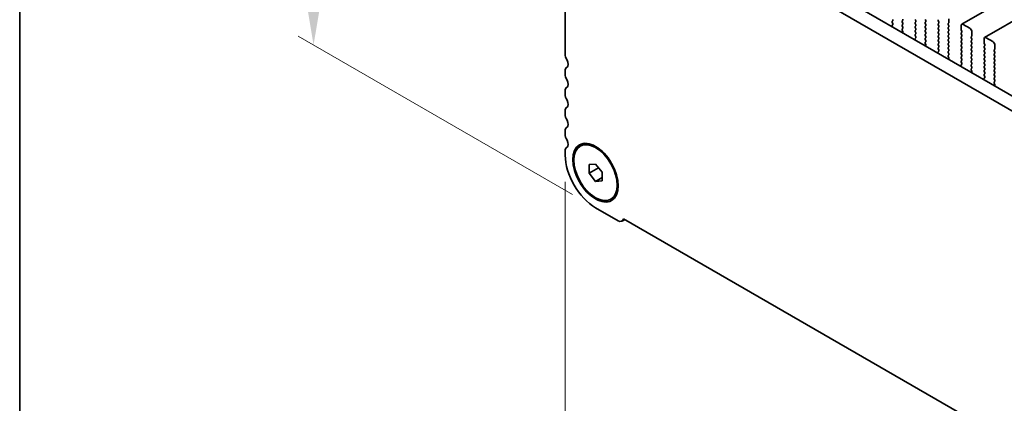
# Model space of a CAD drawing. Units: millimetres. Extents: x 0 to 5710, y 0 to 984.
# Drawn here: x 0 to 160, y 359 to 422 of the extents above; entities that cross this region are included whole.
import ezdxf

# ---------------------------------------------------------------- set-up
doc = ezdxf.new("R2010")
doc.units = ezdxf.units.MM
doc.header["$LTSCALE"] = 2.5
doc.layers.get('Defpoints').update_dxf_attribs({"lineweight": 25})
for name, color, linetype, lineweight in [('Border (ISO)', 7, 'Continuous', 35), ('Dimension (ISO)', 7, 'Continuous', 18), ('Visible (ISO)', 7, 'Continuous', 35)]:
    doc.layers.add(name, color=color, linetype=linetype, lineweight=lineweight)
doc.styles.add('Note Text (TK)', font='MS PGothic.ttf')
doc.dimstyles.new('Default - Method 1b (TK)', dxfattribs={"dimscale": 2.5, "dimtxt": 2.5, "dimasz": 2.5, "dimexe": 1, "dimexo": 1.5, "dimgap": 1, "dimtad": 1, "dimrnd": 1e-08, "dimdsep": 46, "dimtxsty": 'Note Text (TK)', "dimcen": 0.09, "dimdle": 5, "dimclrd": 100, "dimclre": 100, "dimclrt": 7, "dimadec": 1, "dimazin": 1, "dimtfac": 1, "dimtmove": 0, "dimatfit": 3, "dimfxl": 1, "dimtolj": 1, "dimlwd": -1, "dimlwe": -1, "dimarcsym": 0})

# ---------------------------------------------------------------- blocks, each defined once
blk = doc.blocks.new('図面枠 tk図枠')
at = {"layer": 'Border (ISO)'}
blk.add_line((14.5, 289), (14.5, 8), dxfattribs=at)
blk = doc.blocks.new('*D3')
at = {"layer": 'Defpoints', "color": 0}
for p in [(47.9, 480.57), (99.88, 450.56), (93.87, 391.16)]:
    blk.add_point(p, dxfattribs=at)
at = {"layer": 'Dimension (ISO)', "color": 100}
for p, q in [((96.13, 452.72), (45.4, 482.01)), ((47.9, 423.95), (47.9, 474.32)), ((90.12, 393.33), (45.4, 419.14))]:
    blk.add_line(p, q, dxfattribs=at)
for points in [[(46.86, 474.32), (48.95, 474.32), (47.9, 480.57)], [(46.86, 423.95), (48.95, 423.95), (47.9, 417.7)]]:
    blk.add_solid(points, dxfattribs=at)
at = {"layer": 'Dimension (ISO)', "color": 7, "insert": (42.85, 445.07), "char_height": 6.25, "attachment_point": 4, "rotation": 90, "style": 'Note Text (TK)'}
blk.add_mtext('\\A1;{\\Q30.000;\\W0.816;\\H0.816x;77}', dxfattribs=at)
blk = doc.blocks.new('*D4')
at = {"layer": 'Defpoints', "color": 0}
for p in [(88.92, 399.74), (252.97, 305.02), (252.97, 251.95)]:
    blk.add_point(p, dxfattribs=at)
at = {"layer": 'Dimension (ISO)', "color": 100}
for p, q in [((88.92, 395.41), (88.92, 343.78)), ((94.33, 343.54), (247.55, 255.08)), ((252.97, 300.69), (252.97, 249.06))]:
    blk.add_line(p, q, dxfattribs=at)
for points in [[(94.85, 344.44), (93.81, 342.64), (88.92, 346.66)], [(248.07, 255.98), (247.03, 254.17), (252.97, 251.95)]]:
    blk.add_solid(points, dxfattribs=at)
at = {"layer": 'Dimension (ISO)', "color": 7, "insert": (169.67, 305.87), "char_height": 6.25, "attachment_point": 4, "rotation": 330, "style": 'Note Text (TK)'}
blk.add_mtext('\\A1;{\\Q-30.000;\\W0.816;\\H0.816x;232}', dxfattribs=at)

msp = doc.modelspace()

# ---------------------------------------------------------------- linework, layer by layer
at = {"layer": 'Visible (ISO)'}
for p, q in [((299.9153, 505.6003), (153.5442, 421.0929)), ((303.6629, 503.4366), (157.2918, 418.9292)), ((239.9982, 364.2383), (104.8113, 442.2885)), ((88.9171, 439.9619), (88.9171, 416.2589)), ((239.193, 362.2536), (102.69, 441.0637)), ((142.1926, 420.7915), (142.2223, 420.6892)), ((142.3081, 421.0284), (142.2122, 420.9414)), ((142.3108, 421.6805), (142.2259, 421.5988)), ((142.2259, 421.4029), (142.3096, 421.2257)), ((143.8523, 421.6397), (143.9371, 421.7213)), ((143.9371, 421.2641), (143.8523, 421.4437)), ((143.8523, 420.9865), (143.9371, 421.0681)), ((143.9371, 420.6109), (143.8523, 420.7905)), ((145.9736, 421.852), (146.0584, 421.6723)), ((146.0584, 421.4764), (145.9736, 421.3947)), ((145.9736, 421.1988), (146.0584, 421.0191)), ((146.0584, 420.8232), (145.9736, 420.7415)), ((145.9736, 420.5456), (146.0584, 420.3659)), ((147.6848, 421.7131), (147.5999, 421.8928)), ((147.5999, 421.4355), (147.6848, 421.5172)), ((147.6848, 421.0599), (147.5999, 421.2396)), ((147.5999, 420.7823), (147.6848, 420.864)), ((147.6848, 420.4068), (147.5999, 420.5864)), ((149.7212, 421.6478), (149.8061, 421.4682)), ((149.8061, 421.2722), (149.7212, 421.1906)), ((149.7212, 420.9946), (149.8061, 420.815)), ((149.8061, 420.619), (149.7212, 420.5374)), ((151.3476, 421.2314), (151.4324, 421.3131)), ((151.4324, 420.8558), (151.3476, 421.0355)), ((151.3476, 420.5782), (151.4324, 420.6599)), ((151.4607, 421.3947), (151.4607, 422.0071)), ((153.4406, 420.864), (153.4406, 420.2516)), ((154.8548, 420.4557), (153.7942, 421.0681)), ((143.8534, 420.3344), (143.9371, 420.4149)), ((143.9508, 419.9377), (143.8549, 420.1353)), ((143.9407, 419.6971), (143.9704, 419.7651)), ((146.0584, 420.17), (145.9736, 420.0883)), ((145.9736, 419.8924), (146.0584, 419.7127)), ((146.0584, 419.5168), (145.9736, 419.4351)), ((145.9736, 419.2392), (146.0572, 419.062)), ((147.5999, 420.1291), (147.6848, 420.2108)), ((147.6848, 419.7536), (147.5999, 419.9332)), ((147.5999, 419.4759), (147.6848, 419.5576)), ((147.6848, 419.1004), (147.5999, 419.28)), ((147.5999, 418.8227), (147.6848, 418.9044)), ((149.7212, 420.3414), (149.8061, 420.1618)), ((149.8061, 419.9658), (149.7212, 419.8842)), ((149.7212, 419.6882), (149.8061, 419.5086)), ((149.8061, 419.3126), (149.7212, 419.231)), ((149.7212, 419.035), (149.8061, 418.8554)), ((151.4324, 420.2026), (151.3476, 420.3823)), ((151.3476, 419.925), (151.4324, 420.0067)), ((151.4324, 419.5494), (151.3476, 419.7291)), ((151.3476, 419.2718), (151.4324, 419.3535)), ((151.4324, 418.8962), (151.3476, 419.0759)), ((153.4689, 420.1373), (153.5538, 419.9577)), ((153.5538, 419.7617), (153.4689, 419.6801)), ((153.4689, 419.4841), (153.5538, 419.3045)), ((153.5538, 419.1085), (153.4689, 419.0269)), ((155.0952, 419.0677), (155.1801, 419.1493)), ((155.2084, 419.231), (155.2084, 419.8434)), ((158.6025, 418.292), (157.5418, 418.9044)), ((145.9403, 418.6278), (145.97, 418.5255)), ((146.0557, 418.8647), (145.9599, 418.7777)), ((147.6848, 418.4472), (147.5999, 418.6268)), ((147.6011, 418.1707), (147.6848, 418.2512)), ((147.6985, 417.774), (147.6026, 417.9716)), ((147.6883, 417.5334), (147.718, 417.6014)), ((149.8061, 418.6594), (149.7212, 418.5778)), ((149.7212, 418.3818), (149.8061, 418.2022)), ((149.8061, 418.0063), (149.7212, 417.9246)), ((149.7212, 417.7286), (149.8061, 417.549)), ((149.8061, 417.3531), (149.7212, 417.2714)), ((151.3476, 418.6186), (151.4324, 418.7003)), ((151.4324, 418.243), (151.3476, 418.4227)), ((151.3476, 417.9654), (151.4324, 418.0471)), ((151.4324, 417.5898), (151.3476, 417.7695)), ((151.3476, 417.3122), (151.4324, 417.3939)), ((153.4689, 418.8309), (153.5538, 418.6513)), ((153.5538, 418.4553), (153.4689, 418.3737)), ((153.4689, 418.1777), (153.5538, 417.9981)), ((153.5538, 417.8021), (153.4689, 417.7205)), ((153.4689, 417.5245), (153.5538, 417.3449)), ((155.1801, 418.6921), (155.0952, 418.8717)), ((155.0952, 418.4145), (155.1801, 418.4962)), ((155.1801, 418.0389), (155.0952, 418.2185)), ((155.0952, 417.7613), (155.1801, 417.843)), ((155.1801, 417.3857), (155.0952, 417.5653)), ((157.1883, 418.7003), (157.1883, 418.0879)), ((157.2166, 417.9736), (157.3014, 417.794)), ((157.3014, 417.598), (157.2166, 417.5164)), ((157.2166, 417.3204), (157.3014, 417.1408)), ((158.9561, 417.0673), (158.9561, 417.6797)), ((149.688, 416.464), (149.7177, 416.3618)), ((149.8034, 416.7009), (149.7075, 416.614)), ((149.7212, 417.0754), (149.8049, 416.8983)), ((151.4324, 416.9366), (151.3476, 417.1163)), ((151.3476, 416.659), (151.4324, 416.7407)), ((151.4324, 416.2834), (151.3476, 416.4631)), ((151.3488, 416.007), (151.4324, 416.0875)), ((151.4461, 415.6102), (151.3503, 415.8078)), ((153.5538, 417.1489), (153.4689, 417.0673)), ((153.4689, 416.8713), (153.5538, 416.6917)), ((153.5538, 416.4957), (153.4689, 416.4141)), ((153.4689, 416.2181), (153.5538, 416.0385)), ((153.5538, 415.8425), (153.4689, 415.7609)), ((155.0952, 417.1081), (155.1801, 417.1898)), ((155.1801, 416.7325), (155.0952, 416.9121)), ((155.0952, 416.4549), (155.1801, 416.5366)), ((155.1801, 416.0793), (155.0952, 416.2589)), ((155.0952, 415.8017), (155.1801, 415.8834)), ((157.3014, 416.9448), (157.2166, 416.8632)), ((157.2166, 416.6672), (157.3014, 416.4876)), ((157.3014, 416.2916), (157.2166, 416.21)), ((157.2166, 416.014), (157.3014, 415.8344)), ((158.8429, 416.904), (158.9278, 416.9856)), ((158.9278, 416.5284), (158.8429, 416.708)), ((158.8429, 416.2508), (158.9278, 416.3324)), ((158.9278, 415.8752), (158.8429, 416.0548)), ((158.8429, 415.5976), (158.9278, 415.6792)), ((151.436, 415.3697), (151.4657, 415.4377)), ((153.4356, 414.3003), (153.4653, 414.198)), ((153.5511, 414.5372), (153.4552, 414.4503)), ((153.4689, 415.5649), (153.5538, 415.3853)), ((153.5538, 415.1893), (153.4689, 415.1077)), ((153.4689, 414.9117), (153.5526, 414.7346)), ((155.1801, 415.4261), (155.0952, 415.6058)), ((155.0952, 415.1485), (155.1801, 415.2302)), ((155.1801, 414.7729), (155.0952, 414.9526)), ((155.0952, 414.4953), (155.1801, 414.577)), ((155.1801, 414.1197), (155.0952, 414.2994)), ((157.3014, 415.6384), (157.2166, 415.5568)), ((157.2166, 415.3608), (157.3014, 415.1812)), ((157.3014, 414.9852), (157.2166, 414.9036)), ((157.2166, 414.7076), (157.3014, 414.528)), ((157.3014, 414.332), (157.2166, 414.2504)), ((158.9278, 415.222), (158.8429, 415.4016)), ((158.8429, 414.9444), (158.9278, 415.026)), ((158.9278, 414.5688), (158.8429, 414.7484)), ((158.8429, 414.2912), (158.9278, 414.3728)), ((158.9278, 413.9156), (158.8429, 414.0952)), ((88.9171, 413.4258), (88.9171, 412.9929)), ((155.0964, 413.8433), (155.1801, 413.9238)), ((155.1938, 413.4465), (155.0979, 413.6441)), ((155.1837, 413.206), (155.2134, 413.274)), ((157.2166, 414.0544), (157.3014, 413.8748)), ((157.3014, 413.6788), (157.2166, 413.5972)), ((157.2166, 413.4012), (157.3014, 413.2216)), ((157.3014, 413.0256), (157.2166, 412.944)), ((157.2166, 412.748), (157.3002, 412.5709)), ((158.8429, 413.638), (158.9278, 413.7196)), ((158.9278, 413.2624), (158.8429, 413.442)), ((158.8429, 412.9848), (158.9278, 413.0664)), ((158.9278, 412.6092), (158.8429, 412.7888)), ((157.1833, 412.1366), (157.213, 412.0343)), ((157.2987, 412.3735), (157.2029, 412.2866)), ((158.8429, 412.3316), (158.9278, 412.4133)), ((158.9278, 411.956), (158.8429, 412.1356)), ((158.8441, 411.6795), (158.9278, 411.7601)), ((158.9415, 411.2828), (158.8456, 411.4804)), ((158.9313, 411.0422), (158.961, 411.1102)), ((88.9171, 410.1598), (88.9171, 409.7269)), ((88.9171, 406.8938), (88.9171, 406.4609)), ((88.9171, 403.6278), (88.9171, 403.195)), ((91.3669, 401.2095), (91.5436, 401.3116)), ((88.9171, 400.3618), (88.9171, 399.7371)), ((92.8062, 398.1989), (93.8669, 398.2936)), ((92.8062, 396.7847), (92.8062, 398.1989)), ((93.8669, 398.2936), (94.9275, 396.9741)), ((92.8062, 396.7847), (94.3591, 397.6812)), ((93.8669, 395.4652), (92.8062, 396.7847)), ((94.9275, 396.9741), (94.9275, 395.5599)), ((93.8669, 395.4652), (94.9275, 396.0776)), ((94.9275, 395.5599), (93.8669, 395.4652)), ((96.3669, 392.5493), (96.5436, 392.6513)), ((93.8669, 391.1639), (97.5438, 389.041)), ((98.6317, 389.2295), (98.1938, 388.9766)), ((98.4383, 389.3411), (243.4448, 305.6216))]:
    msp.add_line(p, q, dxfattribs=at)
for centre, major_axis, start_param, end_param in [((142.3238, 420.7767), (-0.1, 0.1732), 0.12423582, 1.16815276), ((142.339, 421.4355), (-0.1, 0.1732), 0.14189705, 1.42889927), ((142.1964, 421.1931), (0.1, -0.1732), 0.12423582, 1.42889927), ((142.1976, 421.8438), (0.1, -0.1732), 0.14189705, 1.42889927), ((143.9654, 421.4764), (-0.1, 0.1732), 0.14189705, 1.42889927), ((143.9654, 420.8232), (-0.1, 0.1732), 0.14189705, 1.42889927), ((143.824, 421.8846), (0.1, -0.1732), 0.14189705, 1.42889927), ((143.824, 421.2314), (0.1, -0.1732), 0.14189705, 1.42889927), ((143.824, 420.5782), (0.1, -0.1732), 0.14189705, 1.42889927), ((146.0867, 421.2314), (-0.1, 0.1732), 0.14189705, 1.42889927), ((146.0867, 420.5782), (-0.1, 0.1732), 0.14189705, 1.42889927), ((145.9453, 421.6397), (0.1, -0.1732), 0.14189705, 1.42889927), ((145.9453, 420.9865), (0.1, -0.1732), 0.14189705, 1.42889927), ((147.7131, 421.2722), (-0.1, 0.1732), 0.14189705, 1.42889927), ((147.7131, 420.619), (-0.1, 0.1732), 0.14189705, 1.42889927), ((147.5716, 421.6805), (0.1, -0.1732), 0.14189705, 1.42889927), ((147.5716, 421.0273), (0.1, -0.1732), 0.14189705, 1.42889927), ((149.8344, 421.6805), (-0.1, 0.1732), 0.14189705, 1.42889927), ((149.8344, 421.0273), (-0.1, 0.1732), 0.14189705, 1.42889927), ((149.8344, 420.3741), (-0.1, 0.1732), 0.14189705, 1.42889927), ((149.693, 421.4355), (0.1, -0.1732), 0.14189705, 1.42889927), ((149.693, 420.7823), (0.1, -0.1732), 0.14189705, 1.42889927), ((151.4607, 421.0681), (-0.1, 0.1732), 0.14189705, 1.42889927), ((151.4607, 420.4149), (-0.1, 0.1732), 0.14189705, 1.42889927), ((151.3193, 421.4764), (0.1, -0.1732), 0.14189705, 0.78539816), ((151.3193, 420.8232), (0.1, -0.1732), 0.14189705, 1.42889927), ((153.7942, 420.6599), (-0.25, 0.433), 5.49778714, 7.06858347), ((143.9666, 420.1711), (-0.1, 0.1732), 0.14189705, 1.4465605), ((143.8392, 419.9018), (-0.1, 0.1732), 3.54423622, 4.58815316), ((146.0867, 419.925), (-0.1, 0.1732), 0.14189705, 1.42889927), ((146.0867, 419.2718), (-0.1, 0.1732), 0.14189705, 1.42889927), ((145.9441, 419.0294), (0.1, -0.1732), 0.12423582, 1.42889927), ((145.9453, 420.3333), (0.1, -0.1732), 0.14189705, 1.42889927), ((145.9453, 419.6801), (0.1, -0.1732), 0.14189705, 1.42889927), ((147.7131, 419.9658), (-0.1, 0.1732), 0.14189705, 1.42889927), ((147.7131, 419.3126), (-0.1, 0.1732), 0.14189705, 1.42889927), ((147.5716, 420.3741), (0.1, -0.1732), 0.14189705, 1.42889927), ((147.5716, 419.7209), (0.1, -0.1732), 0.14189705, 1.42889927), ((147.5716, 419.0677), (0.1, -0.1732), 0.14189705, 1.42889927), ((149.8344, 419.7209), (-0.1, 0.1732), 0.14189705, 1.42889927), ((149.8344, 419.0677), (-0.1, 0.1732), 0.14189705, 1.42889927), ((149.693, 420.1291), (0.1, -0.1732), 0.14189705, 1.42889927), ((149.693, 419.4759), (0.1, -0.1732), 0.14189705, 1.42889927), ((151.4607, 419.7617), (-0.1, 0.1732), 0.14189705, 1.42889927), ((151.4607, 419.1085), (-0.1, 0.1732), 0.14189705, 1.42889927), ((151.3193, 420.17), (0.1, -0.1732), 0.14189705, 1.42889927), ((151.3193, 419.5168), (0.1, -0.1732), 0.14189705, 1.42889927), ((151.3193, 418.8636), (0.1, -0.1732), 0.14189705, 1.42889927), ((153.582, 419.5168), (-0.1, 0.1732), 0.14189705, 1.42889927), ((153.582, 418.8636), (-0.1, 0.1732), 0.14189705, 1.42889927), ((153.582, 420.17), (0.1, -0.1732), 3.92699082, 4.57049193), ((153.4406, 419.925), (0.1, -0.1732), 0.14189705, 1.42889927), ((153.4406, 419.2718), (0.1, -0.1732), 0.14189705, 1.42889927), ((154.8548, 420.0475), (-0.25, 0.433), 3.92699082, 5.49778714), ((155.2084, 418.9044), (-0.1, 0.1732), 0.14189705, 1.42889927), ((155.067, 419.3126), (0.1, -0.1732), 0.14189705, 0.78539816), ((157.5418, 418.4962), (-0.25, 0.433), 5.49778714, 7.06858347), ((146.0715, 418.613), (-0.1, 0.1732), 0.12423582, 1.16815276), ((147.7131, 418.6594), (-0.1, 0.1732), 0.14189705, 1.42889927), ((147.7142, 418.0074), (-0.1, 0.1732), 0.14189705, 1.4465605), ((147.5716, 418.4145), (0.1, -0.1732), 0.14189705, 1.42889927), ((147.5868, 417.7381), (-0.1, 0.1732), 3.54423622, 4.58815316), ((149.8344, 418.4145), (-0.1, 0.1732), 0.14189705, 1.42889927), ((149.8344, 417.7613), (-0.1, 0.1732), 0.14189705, 1.42889927), ((149.693, 418.8227), (0.1, -0.1732), 0.14189705, 1.42889927), ((149.693, 418.1696), (0.1, -0.1732), 0.14189705, 1.42889927), ((149.693, 417.5164), (0.1, -0.1732), 0.14189705, 1.42889927), ((151.4607, 418.4553), (-0.1, 0.1732), 0.14189705, 1.42889927), ((151.4607, 417.8021), (-0.1, 0.1732), 0.14189705, 1.42889927), ((151.4607, 417.1489), (-0.1, 0.1732), 0.14189705, 1.42889927), ((151.3193, 418.2104), (0.1, -0.1732), 0.14189705, 1.42889927), ((151.3193, 417.5572), (0.1, -0.1732), 0.14189705, 1.42889927), ((153.582, 418.2104), (-0.1, 0.1732), 0.14189705, 1.42889927), ((153.582, 417.5572), (-0.1, 0.1732), 0.14189705, 1.42889927), ((153.4406, 418.6186), (0.1, -0.1732), 0.14189705, 1.42889927), ((153.4406, 417.9654), (0.1, -0.1732), 0.14189705, 1.42889927), ((153.4406, 417.3122), (0.1, -0.1732), 0.14189705, 1.42889927), ((155.2084, 418.2512), (-0.1, 0.1732), 0.14189705, 1.42889927), ((155.2084, 417.598), (-0.1, 0.1732), 0.14189705, 1.42889927), ((155.067, 418.6594), (0.1, -0.1732), 0.14189705, 1.42889927), ((155.067, 418.0063), (0.1, -0.1732), 0.14189705, 1.42889927), ((155.067, 417.3531), (0.1, -0.1732), 0.14189705, 1.42889927), ((157.3297, 417.3531), (-0.1, 0.1732), 0.14189705, 1.42889927), ((157.3297, 418.0063), (0.1, -0.1732), 3.92699082, 4.57049193), ((157.1883, 417.7613), (0.1, -0.1732), 0.14189705, 1.42889927), ((158.6025, 417.8838), (-0.25, 0.433), 3.92699082, 5.49778714), ((89.9778, 415.6465), (0.75, -1.299), 3.92699082, 4.69398482), ((149.8192, 416.4493), (-0.1, 0.1732), 0.12423582, 1.16815276), ((149.8344, 417.1081), (-0.1, 0.1732), 0.14189705, 1.42889927), ((149.6918, 416.8657), (0.1, -0.1732), 0.12423582, 1.42889927), ((151.4607, 416.4957), (-0.1, 0.1732), 0.14189705, 1.42889927), ((151.4619, 415.8437), (-0.1, 0.1732), 0.14189705, 1.4465605), ((151.3193, 416.904), (0.1, -0.1732), 0.14189705, 1.42889927), ((151.3193, 416.2508), (0.1, -0.1732), 0.14189705, 1.42889927), ((153.582, 416.904), (-0.1, 0.1732), 0.14189705, 1.42889927), ((153.582, 416.2508), (-0.1, 0.1732), 0.14189705, 1.42889927), ((153.582, 415.5976), (-0.1, 0.1732), 0.14189705, 1.42889927), ((153.4406, 416.659), (0.1, -0.1732), 0.14189705, 1.42889927), ((153.4406, 416.0058), (0.1, -0.1732), 0.14189705, 1.42889927), ((155.2084, 416.9448), (-0.1, 0.1732), 0.14189705, 1.42889927), ((155.2084, 416.2916), (-0.1, 0.1732), 0.14189705, 1.42889927), ((155.2084, 415.6384), (-0.1, 0.1732), 0.14189705, 1.42889927), ((155.067, 416.6999), (0.1, -0.1732), 0.14189705, 1.42889927), ((155.067, 416.0467), (0.1, -0.1732), 0.14189705, 1.42889927), ((157.3297, 416.6999), (-0.1, 0.1732), 0.14189705, 1.42889927), ((157.3297, 416.0467), (-0.1, 0.1732), 0.14189705, 1.42889927), ((157.1883, 417.1081), (0.1, -0.1732), 0.14189705, 1.42889927), ((157.1883, 416.4549), (0.1, -0.1732), 0.14189705, 1.42889927), ((157.1883, 415.8017), (0.1, -0.1732), 0.14189705, 1.42889927), ((158.9561, 416.7407), (-0.1, 0.1732), 0.14189705, 1.42889927), ((158.9561, 416.0875), (-0.1, 0.1732), 0.14189705, 1.42889927), ((158.8146, 417.1489), (0.1, -0.1732), 0.14189705, 0.78539816), ((158.8146, 416.4957), (0.1, -0.1732), 0.14189705, 1.42889927), ((158.8146, 415.8425), (0.1, -0.1732), 0.14189705, 1.42889927), ((89.9778, 412.8134), (-0.75, 1.299), 0.01840416, 0.78539816), ((88.705, 414.9648), (0.5, -0.866), 0.01840416, 1.55239217), ((151.3345, 415.5744), (-0.1, 0.1732), 3.54423622, 4.58815316), ((153.5668, 414.2856), (-0.1, 0.1732), 0.12423582, 1.16815276), ((153.582, 414.9444), (-0.1, 0.1732), 0.14189705, 1.42889927), ((153.4394, 414.7019), (0.1, -0.1732), 0.12423582, 1.42889927), ((153.4406, 415.3526), (0.1, -0.1732), 0.14189705, 1.42889927), ((155.2084, 414.9852), (-0.1, 0.1732), 0.14189705, 1.42889927), ((155.2084, 414.332), (-0.1, 0.1732), 0.14189705, 1.42889927), ((155.067, 415.3935), (0.1, -0.1732), 0.14189705, 1.42889927), ((155.067, 414.7403), (0.1, -0.1732), 0.14189705, 1.42889927), ((155.067, 414.0871), (0.1, -0.1732), 0.14189705, 1.42889927), ((157.3297, 415.3935), (-0.1, 0.1732), 0.14189705, 1.42889927), ((157.3297, 414.7403), (-0.1, 0.1732), 0.14189705, 1.42889927), ((157.3297, 414.0871), (-0.1, 0.1732), 0.14189705, 1.42889927), ((157.1883, 415.1485), (0.1, -0.1732), 0.14189705, 1.42889927), ((157.1883, 414.4953), (0.1, -0.1732), 0.14189705, 1.42889927), ((158.9561, 415.4343), (-0.1, 0.1732), 0.14189705, 1.42889927), ((158.9561, 414.7811), (-0.1, 0.1732), 0.14189705, 1.42889927), ((158.9561, 414.1279), (-0.1, 0.1732), 0.14189705, 1.42889927), ((158.8146, 415.1893), (0.1, -0.1732), 0.14189705, 1.42889927), ((158.8146, 414.5361), (0.1, -0.1732), 0.14189705, 1.42889927), ((89.9778, 412.3805), (0.75, -1.299), 3.92699082, 4.69398482), ((155.2096, 413.68), (-0.1, 0.1732), 0.14189705, 1.4465605), ((155.0822, 413.4107), (-0.1, 0.1732), 3.54423622, 4.58815316), ((157.3297, 413.4339), (-0.1, 0.1732), 0.14189705, 1.42889927), ((157.3297, 412.7807), (-0.1, 0.1732), 0.14189705, 1.42889927), ((157.1871, 412.5382), (0.1, -0.1732), 0.12423582, 1.42889927), ((157.1883, 413.8421), (0.1, -0.1732), 0.14189705, 1.42889927), ((157.1883, 413.1889), (0.1, -0.1732), 0.14189705, 1.42889927), ((158.9561, 413.4747), (-0.1, 0.1732), 0.14189705, 1.42889927), ((158.9561, 412.8215), (-0.1, 0.1732), 0.14189705, 1.42889927), ((158.8146, 413.8829), (0.1, -0.1732), 0.14189705, 1.42889927), ((158.8146, 413.2297), (0.1, -0.1732), 0.14189705, 1.42889927), ((158.8146, 412.5765), (0.1, -0.1732), 0.14189705, 1.42889927), ((88.705, 411.6988), (0.5, -0.866), 0.01840416, 1.55239217), ((157.3145, 412.1219), (-0.1, 0.1732), 0.12423582, 1.16815276), ((158.9561, 412.1683), (-0.1, 0.1732), 0.14189705, 1.42889927), ((158.9572, 411.5162), (-0.1, 0.1732), 0.14189705, 1.4465605), ((158.8146, 411.9234), (0.1, -0.1732), 0.14189705, 1.42889927), ((158.8298, 411.247), (-0.1, 0.1732), 3.54423622, 4.58815316), ((89.9778, 409.5474), (-0.75, 1.299), 0.01840416, 0.78539816), ((89.9778, 409.1146), (0.75, -1.299), 3.92699082, 4.69398482), ((88.705, 408.4328), (0.5, -0.866), 0.01840416, 1.55239217), ((89.9778, 406.2814), (-0.75, 1.299), 0.01840416, 0.78539816), ((89.9778, 405.8486), (0.75, -1.299), 3.92699082, 4.69398482), ((88.705, 405.1668), (0.5, -0.866), 0.01840416, 1.55239217), ((89.9778, 403.0154), (-0.75, 1.299), 0.01840416, 0.78539816), ((89.9778, 402.5826), (0.75, -1.299), 3.92699082, 4.69398482), ((88.705, 401.9009), (0.5, -0.866), 0.01840416, 1.55239217), ((89.9778, 399.7494), (-0.75, 1.299), 0.01840416, 0.78539816), ((93.8669, 396.8794), (3.5, -6.0622), 3.92699082, 5.49778714), ((97.5438, 390.1025), (0.65, -1.1258), 5.49778714, 6.83571529)]:
    msp.add_ellipse(centre, major_axis=major_axis, ratio=0.57735027, start_param=start_param, end_param=end_param, dxfattribs=at)
for major_axis in [(-2.625, 4.5466), (-2.5, 4.3301)]:
    msp.add_ellipse((93.8669, 396.8794), major_axis=major_axis, ratio=0.57735027, dxfattribs=at)

# ---------------------------------------------------------------- block references
at = {"xscale": 2.5, "yscale": 2.5, "zscale": 2.5}
msp.add_blockref('図面枠 tk図枠', (-36.25, -20), dxfattribs=at)

# ---------------------------------------------------------------- dimensions: what is measured, and where the dimension line sits
at = {"layer": 'Dimension (ISO)', "color": 100}
for base, p1, p2, angle, text, override, picture, middle in [((47.9049, 480.5694), (93.8669, 391.1639), (99.8846, 450.5589), 270, '{\\Q30.000;\\W0.816;\\H0.816x;<>}', {"dimgap": 1, "dimdec": 2, "dimlfac": 1.296387, "dimtol": 0, "dimlim": 0, "dimtp": 0, "dimtm": 0, "dimtdec": 2, "dimtofl": 0, "dimatfit": 1}, '*D3', (47.9049, 449.1347)), ((252.9659, 251.9513), (88.9171, 399.7371), (252.9659, 305.0235), 150, '{\\Q-30.000;\\W0.816;\\H0.816x;<>}', {"dimgap": 1, "dimdec": 2, "dimlfac": 1.224745, "dimtol": 0, "dimlim": 0, "dimtp": 0, "dimtm": 0, "dimtdec": 2, "dimtofl": 0, "dimatfit": 1}, '*D4', (170.9415, 299.3081))]:
    dim = msp.add_linear_dim(base=base, p1=p1, p2=p2, angle=angle, text=text, dimstyle='Default - Method 1b (TK)', override=override, dxfattribs=at)
    dim.commit()
    dim.dimension.update_dxf_attribs({"geometry": picture, "text_midpoint": middle, "dimtype": 160})

doc.saveas('drawing.dxf')
